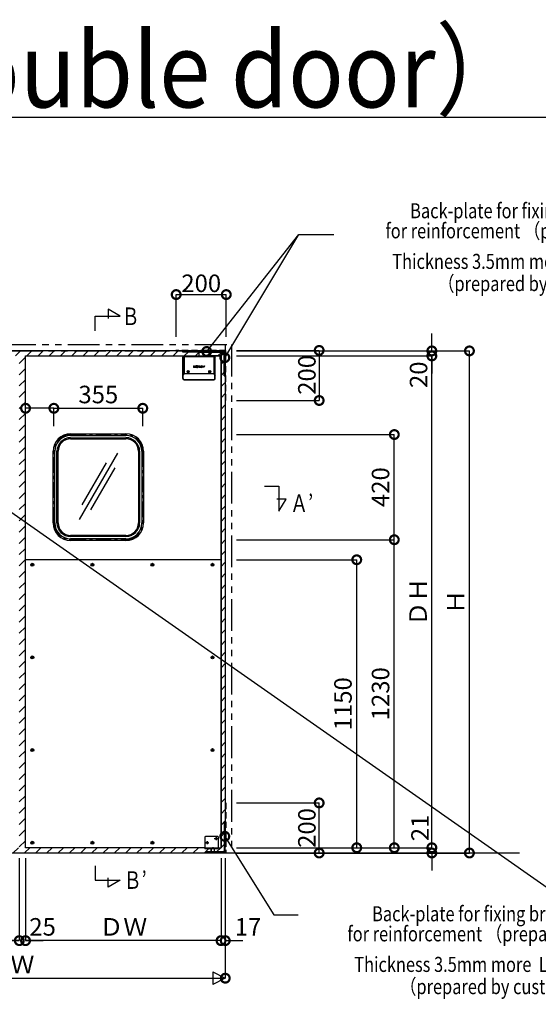
# Model space of a CAD drawing. Units: millimetres. Extents: x -266 to 10124, y 9815 to 12177.
# Drawn here: x 2533 to 2740, y 11749 to 12142 of the extents above; entities that cross this region are included whole.
import ezdxf
from ezdxf.enums import TextEntityAlignment as Align

# ---------------------------------------------------------------- set-up
doc = ezdxf.new("R2010")
doc.units = ezdxf.units.MM
doc.header["$LTSCALE"] = 20
doc.header["$PDMODE"] = 3
doc.header["$PDSIZE"] = 5
for name, pattern in [('CENTER', [2, 1.25, -0.25, 0.25, -0.25]), ('HIDDEN', [0.375, 0.25, -0.125]), ('PHANTOM', [63.5, 31.75, -6.35, 6.35, -6.35, 6.35, -6.35])]:
    doc.linetypes.add(name, pattern=pattern)
for name, color, linetype in [('01扉', 7, 'Continuous'), ('02壁', 7, 'Continuous'), ('03寸法扉', 4, 'Continuous'), ('05文字', 2, 'Continuous'), ('06用紙枠A', 7, 'Continuous')]:
    doc.layers.add(name, color=color, linetype=linetype)
doc.layers.add('印刷線', color=1, linetype='Continuous', plot=False)
doc.styles.add('MDRAFSTD', font='TXT', dxfattribs={"bigfont": 'BIGFONT'})
doc.styles.get("Standard").update_dxf_attribs({"font": 'romans.shx', "bigfont": 'bigfont.shx'})
doc.styles.add('用紙枠', font='romans.shx', dxfattribs={"bigfont": 'bigfont.shx'})
doc.dimstyles.new('1：10', dxfattribs={"dimtxt": 7, "dimasz": 7, "dimexe": 0, "dimexo": 2, "dimgap": 2, "dimtad": 1, "dimlfac": 10, "dimdsep": 46, "dimtxsty": 'Standard', "dimblk": 'DOTSMALL', "dimcen": 3, "dimclrd": 4, "dimclre": 4, "dimclrt": 4, "dimadec": 0, "dimazin": 0, "dimtfac": 1, "dimtofl": 0, "dimtmove": 2, "dimatfit": 3, "dimldrblk": 'DOTSMALL', "dimfxl": 0, "dimtolj": 1, "dimtzin": 0, "dimlwd": -1, "dimlwe": -1, "dimarcsym": 0})

# ---------------------------------------------------------------- blocks, each defined once
blk = doc.blocks.new('_DotSmall')
at = {"layer": '03寸法扉', "color": 0, "linetype": 'ByBlock', "const_width": 0.5}
blk.add_lwpolyline([(-0.0625, 0, 1), (0.0625, 0, 1)], format="xyb", close=True, dxfattribs=at)
blk = doc.blocks.new('*D50')
at = {"layer": '03寸法扉', "color": 4}
for p, q in [((2619.2, 11829.4), (2652.2, 11829.4)), ((2652.2, 11809.4), (2652.2, 11829.4)), ((2619.2, 11809.4), (2652.2, 11809.4))]:
    blk.add_line(p, q, dxfattribs=at)
at = {"layer": 'Defpoints', "color": 0}
for p in [(2617.2, 11829.4), (2652.2, 11829.4), (2617.2, 11809.4)]:
    blk.add_point(p, dxfattribs=at)
at = {"layer": '03寸法扉', "color": 4, "xscale": 7, "yscale": 7, "zscale": 7}
for p, rotation in [((2652.2, 11829.4), 90), ((2652.2, 11809.4), 270)]:
    blk.add_blockref('_DotSmall', p, dxfattribs=dict(at, rotation=rotation))
at = {"layer": '03寸法扉', "color": 4, "insert": (2647.29, 11819.4), "char_height": 7, "attachment_point": 5, "rotation": 90}
blk.add_mtext('\\A1;200', dxfattribs=at)
blk = doc.blocks.new('*D49')
at = {"layer": '03寸法扉', "color": 4}
for p, q in [((2697.2, 11811.5), (2697.2, 11818.5)), ((2619.2, 11811.5), (2697.2, 11811.5)), ((2619.2, 11809.4), (2697.2, 11809.4)), ((2697.2, 11809.4), (2697.2, 11802.4))]:
    blk.add_line(p, q, dxfattribs=at)
at = {"layer": 'Defpoints', "color": 0}
for p in [(2617.2, 11811.5), (2697.2, 11811.5), (2617.2, 11809.4)]:
    blk.add_point(p, dxfattribs=at)
at = {"layer": '03寸法扉', "color": 4, "xscale": 7, "yscale": 7, "zscale": 7}
for p, rotation in [((2697.2, 11811.5), 270), ((2697.2, 11809.4), 90)]:
    blk.add_blockref('_DotSmall', p, dxfattribs=dict(at, rotation=rotation))
at = {"layer": '03寸法扉', "color": 4, "insert": (2692.48, 11819.42), "char_height": 7, "attachment_point": 5, "rotation": 90}
blk.add_mtext('\\A1;21', dxfattribs=at)
blk = doc.blocks.new('*D48')
at = {"layer": '03寸法扉', "color": 4}
for p, q in [((2619.2, 12010.1), (2652.2, 12010.1)), ((2652.2, 12010.1), (2652.2, 11990.1)), ((2619.2, 11990.1), (2652.2, 11990.1))]:
    blk.add_line(p, q, dxfattribs=at)
at = {"layer": 'Defpoints', "color": 0}
for p in [(2617.2, 12010.1), (2617.2, 11990.1), (2652.2, 11990.1)]:
    blk.add_point(p, dxfattribs=at)
at = {"layer": '03寸法扉', "color": 4, "xscale": 7, "yscale": 7, "zscale": 7}
for p, rotation in [((2652.2, 12010.1), 90), ((2652.2, 11990.1), 270)]:
    blk.add_blockref('_DotSmall', p, dxfattribs=dict(at, rotation=rotation))
at = {"layer": '03寸法扉', "color": 4, "insert": (2647.29, 12000.33), "char_height": 7, "attachment_point": 5, "rotation": 90}
blk.add_mtext('\\A1;200', dxfattribs=at)
blk = doc.blocks.new('*D47')
at = {"layer": '03寸法扉', "color": 4}
for p, q in [((2697.2, 12009.9), (2697.2, 12016.9)), ((2619.2, 12009.9), (2697.2, 12009.9)), ((2619.2, 12007.9), (2697.2, 12007.9)), ((2697.2, 12007.9), (2697.2, 12000.9))]:
    blk.add_line(p, q, dxfattribs=at)
at = {"layer": 'Defpoints', "color": 0}
for p in [(2617.2, 12009.9), (2697.2, 12009.9), (2617.2, 12007.9)]:
    blk.add_point(p, dxfattribs=at)
at = {"layer": '03寸法扉', "color": 4, "xscale": 7, "yscale": 7, "zscale": 7}
for p, rotation in [((2697.2, 12009.9), 270), ((2697.2, 12007.9), 90)]:
    blk.add_blockref('_DotSmall', p, dxfattribs=dict(at, rotation=rotation))
at = {"layer": '03寸法扉', "color": 4, "insert": (2691.89, 12000.38), "char_height": 7, "attachment_point": 5, "rotation": 90}
blk.add_mtext('\\A1;20', dxfattribs=at)
blk = doc.blocks.new('*D46')
at = {"layer": '03寸法扉', "color": 4}
for p, q in [((2619.2, 11976.5), (2682.2, 11976.5)), ((2682.2, 11934.5), (2682.2, 11976.5)), ((2619.2, 11934.5), (2682.2, 11934.5))]:
    blk.add_line(p, q, dxfattribs=at)
at = {"layer": 'Defpoints', "color": 0}
for p in [(2617.2, 11976.5), (2682.2, 11976.5), (2617.2, 11934.5)]:
    blk.add_point(p, dxfattribs=at)
at = {"layer": '03寸法扉', "color": 4, "xscale": 7, "yscale": 7, "zscale": 7}
for p, rotation in [((2682.2, 11976.5), 90), ((2682.2, 11934.5), 270)]:
    blk.add_blockref('_DotSmall', p, dxfattribs=dict(at, rotation=rotation))
at = {"layer": '03寸法扉', "color": 4, "insert": (2676.7, 11955.5), "char_height": 7, "attachment_point": 5, "rotation": 90}
blk.add_mtext('\\A1;420', dxfattribs=at)
blk = doc.blocks.new('*D45')
at = {"layer": '03寸法扉', "color": 4}
for p, q in [((2619.2, 11926.5), (2667.2, 11926.5)), ((2667.2, 11811.5), (2667.2, 11926.5)), ((2619.2, 11811.5), (2667.2, 11811.5))]:
    blk.add_line(p, q, dxfattribs=at)
at = {"layer": 'Defpoints', "color": 0}
for p in [(2617.2, 11926.5), (2667.2, 11926.5), (2617.2, 11811.5)]:
    blk.add_point(p, dxfattribs=at)
at = {"layer": '03寸法扉', "color": 4, "xscale": 7, "yscale": 7, "zscale": 7}
for p, rotation in [((2667.2, 11926.5), 90), ((2667.2, 11811.5), 270)]:
    blk.add_blockref('_DotSmall', p, dxfattribs=dict(at, rotation=rotation))
at = {"layer": '03寸法扉', "color": 4, "insert": (2661.7, 11869), "char_height": 7, "attachment_point": 5, "rotation": 90}
blk.add_mtext('\\A1;1150', dxfattribs=at)
blk = doc.blocks.new('*D44')
at = {"layer": '03寸法扉', "color": 4}
for p, q in [((2619.2, 12009.9), (2712.2, 12009.9)), ((2712.2, 11809.4), (2712.2, 12009.9)), ((2619.2, 11809.4), (2712.2, 11809.4))]:
    blk.add_line(p, q, dxfattribs=at)
at = {"layer": 'Defpoints', "color": 0}
for p in [(2617.2, 12009.9), (2712.2, 12009.9), (2617.2, 11809.4)]:
    blk.add_point(p, dxfattribs=at)
at = {"layer": '03寸法扉', "color": 4, "xscale": 7, "yscale": 7, "zscale": 7}
for p, rotation in [((2712.2, 12009.9), 90), ((2712.2, 11809.4), 270)]:
    blk.add_blockref('_DotSmall', p, dxfattribs=dict(at, rotation=rotation))
at = {"layer": '03寸法扉', "color": 4, "insert": (2706.7, 11909.65), "char_height": 7, "attachment_point": 5, "rotation": 90}
blk.add_mtext('\\A1;Ｈ', dxfattribs=at)
blk = doc.blocks.new('*D43')
at = {"layer": '03寸法扉', "color": 4}
for p, q in [((2619.2, 11934.5), (2682.2, 11934.5)), ((2682.2, 11811.5), (2682.2, 11934.5)), ((2619.2, 11811.5), (2682.2, 11811.5))]:
    blk.add_line(p, q, dxfattribs=at)
at = {"layer": 'Defpoints', "color": 0}
for p in [(2617.2, 11934.5), (2682.2, 11934.5), (2617.2, 11811.5)]:
    blk.add_point(p, dxfattribs=at)
at = {"layer": '03寸法扉', "color": 4, "xscale": 7, "yscale": 7, "zscale": 7}
for p, rotation in [((2682.2, 11934.5), 90), ((2682.2, 11811.5), 270)]:
    blk.add_blockref('_DotSmall', p, dxfattribs=dict(at, rotation=rotation))
at = {"layer": '03寸法扉', "color": 4, "insert": (2676.7, 11873), "char_height": 7, "attachment_point": 5, "rotation": 90}
blk.add_mtext('\\A1;1230', dxfattribs=at)
blk = doc.blocks.new('*D42')
at = {"layer": '03寸法扉', "color": 4}
for p, q in [((2619.2, 12007.9), (2697.2, 12007.9)), ((2697.2, 11811.5), (2697.2, 12007.9)), ((2619.2, 11811.5), (2697.2, 11811.5))]:
    blk.add_line(p, q, dxfattribs=at)
at = {"layer": 'Defpoints', "color": 0}
for p in [(2617.2, 12007.9), (2697.2, 12007.9), (2617.2, 11811.5)]:
    blk.add_point(p, dxfattribs=at)
at = {"layer": '03寸法扉', "color": 4, "xscale": 7, "yscale": 7, "zscale": 7}
for p, rotation in [((2697.2, 12007.9), 90), ((2697.2, 11811.5), 270)]:
    blk.add_blockref('_DotSmall', p, dxfattribs=dict(at, rotation=rotation))
at = {"layer": '03寸法扉', "color": 4, "insert": (2691.7, 11909.7), "char_height": 7, "attachment_point": 5, "rotation": 90}
blk.add_mtext('\\A1;ＤＨ', dxfattribs=at)
blk = doc.blocks.new('*D41')
at = {"layer": '03寸法扉', "color": 4}
for p, q in [((2595.1, 12015.55), (2595.1, 12032.4)), ((2595.1, 12032.4), (2615.1, 12032.4)), ((2615.1, 12015.55), (2615.1, 12032.4))]:
    blk.add_line(p, q, dxfattribs=at)
at = {"layer": 'Defpoints', "color": 0}
for p in [(2615.1, 12032.4), (2595.1, 12013.55), (2615.1, 12013.55)]:
    blk.add_point(p, dxfattribs=at)
at = {"layer": '03寸法扉', "color": 4, "xscale": 7, "yscale": 7, "zscale": 7, "rotation": 180}
blk.add_blockref('_DotSmall', (2595.1, 12032.4), dxfattribs=at)
at = {"layer": '03寸法扉', "color": 4, "xscale": 7, "yscale": 7, "zscale": 7}
blk.add_blockref('_DotSmall', (2615.1, 12032.4), dxfattribs=at)
at = {"layer": '03寸法扉', "color": 4, "insert": (2605.1, 12036.9), "char_height": 7, "attachment_point": 5}
blk.add_mtext('\\A1;200', dxfattribs=at)
blk = doc.blocks.new('*D40')
at = {"layer": '03寸法扉', "color": 4}
for p, q in [((2613, 11807.4), (2613, 11774.4)), ((2614.7, 11807.4), (2614.7, 11774.4)), ((2613, 11774.4), (2606, 11774.4)), ((2614.7, 11774.4), (2621.7, 11774.4))]:
    blk.add_line(p, q, dxfattribs=at)
at = {"layer": 'Defpoints', "color": 0}
for p in [(2613, 11809.4), (2614.7, 11809.4), (2613, 11774.4)]:
    blk.add_point(p, dxfattribs=at)
at = {"layer": '03寸法扉', "color": 4, "xscale": 7, "yscale": 7, "zscale": 7}
blk.add_blockref('_DotSmall', (2613, 11774.4), dxfattribs=at)
at = {"layer": '03寸法扉', "color": 4, "xscale": 7, "yscale": 7, "zscale": 7, "rotation": 180}
blk.add_blockref('_DotSmall', (2614.7, 11774.4), dxfattribs=at)
at = {"layer": '03寸法扉', "color": 4, "insert": (2623.78, 11779.9), "char_height": 7, "attachment_point": 5}
blk.add_mtext('\\A1;17', dxfattribs=at)
blk = doc.blocks.new('*D39')
at = {"layer": '03寸法扉', "color": 4}
for p, q in [((2534.95, 11975.77), (2534.95, 11986.99)), ((2546.25, 11986.99), (2534.95, 11986.99)), ((2546.25, 11979.8), (2546.25, 11986.99))]:
    blk.add_line(p, q, dxfattribs=at)
at = {"layer": 'Defpoints', "color": 0}
for p in [(2534.95, 11986.99), (2546.25, 11977.8), (2534.95, 11973.77)]:
    blk.add_point(p, dxfattribs=at)
at = {"layer": '03寸法扉', "color": 4, "xscale": 7, "yscale": 7, "zscale": 7, "rotation": 180}
blk.add_blockref('_DotSmall', (2534.95, 11986.99), dxfattribs=at)
at = {"layer": '03寸法扉', "color": 4, "xscale": 7, "yscale": 7, "zscale": 7}
blk.add_blockref('_DotSmall', (2546.25, 11986.99), dxfattribs=at)
at = {"layer": '03寸法扉', "color": 4, "insert": (2521.51, 11991.58), "char_height": 7, "attachment_point": 5}
blk.add_mtext('\\A1;113', dxfattribs=at)
blk = doc.blocks.new('*D37')
at = {"layer": '03寸法扉', "color": 4}
for p, q in [((2532.45, 11807.4), (2532.45, 11774.4)), ((2534.95, 11807.4), (2534.95, 11774.4)), ((2532.45, 11774.4), (2525.45, 11774.4)), ((2534.95, 11774.4), (2541.95, 11774.4))]:
    blk.add_line(p, q, dxfattribs=at)
at = {"layer": 'Defpoints', "color": 0}
for p in [(2532.45, 11809.4), (2534.95, 11809.4), (2534.95, 11774.4)]:
    blk.add_point(p, dxfattribs=at)
at = {"layer": '03寸法扉', "color": 4, "xscale": 7, "yscale": 7, "zscale": 7}
blk.add_blockref('_DotSmall', (2532.45, 11774.4), dxfattribs=at)
at = {"layer": '03寸法扉', "color": 4, "xscale": 7, "yscale": 7, "zscale": 7, "rotation": 180}
blk.add_blockref('_DotSmall', (2534.95, 11774.4), dxfattribs=at)
at = {"layer": '03寸法扉', "color": 4, "insert": (2541.75, 11779.9), "char_height": 7, "attachment_point": 5}
blk.add_mtext('\\A1;25', dxfattribs=at)
blk = doc.blocks.new('*D35')
at = {"layer": '03寸法扉', "color": 4}
for p, q in [((2546.25, 11979.8), (2546.25, 11986.99)), ((2546.25, 11986.99), (2581.75, 11986.99)), ((2581.75, 11979.8), (2581.75, 11986.99))]:
    blk.add_line(p, q, dxfattribs=at)
at = {"layer": 'Defpoints', "color": 0}
for p in [(2581.75, 11986.99), (2546.25, 11977.8), (2581.75, 11977.8)]:
    blk.add_point(p, dxfattribs=at)
at = {"layer": '03寸法扉', "color": 4, "xscale": 7, "yscale": 7, "zscale": 7, "rotation": 180}
blk.add_blockref('_DotSmall', (2546.25, 11986.99), dxfattribs=at)
at = {"layer": '03寸法扉', "color": 4, "xscale": 7, "yscale": 7, "zscale": 7}
blk.add_blockref('_DotSmall', (2581.75, 11986.99), dxfattribs=at)
at = {"layer": '03寸法扉', "color": 4, "insert": (2564, 11992.49), "char_height": 7, "attachment_point": 5}
blk.add_mtext('\\A1;355', dxfattribs=at)
blk = doc.blocks.new('*D34')
at = {"layer": '03寸法扉', "color": 4}
for p, q in [((2452.7, 11807.4), (2452.7, 11759.4)), ((2614.7, 11807.4), (2614.7, 11759.4)), ((2452.7, 11759.4), (2614.7, 11759.4))]:
    blk.add_line(p, q, dxfattribs=at)
at = {"layer": 'Defpoints', "color": 0}
for p in [(2452.7, 11809.4), (2614.7, 11809.4), (2614.7, 11759.4)]:
    blk.add_point(p, dxfattribs=at)
at = {"layer": '03寸法扉', "color": 4, "xscale": 7, "yscale": 7, "zscale": 7, "rotation": 180}
blk.add_blockref('_DotSmall', (2452.7, 11759.4), dxfattribs=at)
at = {"layer": '03寸法扉', "color": 4, "xscale": 7, "yscale": 7, "zscale": 7}
blk.add_blockref('_DotSmall', (2614.7, 11759.4), dxfattribs=at)
at = {"layer": '03寸法扉', "color": 4, "insert": (2533.7, 11764.9), "char_height": 7, "attachment_point": 5}
blk.add_mtext('\\A1;Ｗ', dxfattribs=at)
blk = doc.blocks.new('*D33')
at = {"layer": '03寸法扉', "color": 4}
for p, q in [((2534.95, 11807.4), (2534.95, 11774.4)), ((2613, 11807.4), (2613, 11774.4)), ((2613, 11774.4), (2534.95, 11774.4))]:
    blk.add_line(p, q, dxfattribs=at)
at = {"layer": 'Defpoints', "color": 0}
for p in [(2534.95, 11809.4), (2613, 11809.4), (2534.95, 11774.4)]:
    blk.add_point(p, dxfattribs=at)
at = {"layer": '03寸法扉', "color": 4, "xscale": 7, "yscale": 7, "zscale": 7, "rotation": 180}
blk.add_blockref('_DotSmall', (2534.95, 11774.4), dxfattribs=at)
at = {"layer": '03寸法扉', "color": 4, "xscale": 7, "yscale": 7, "zscale": 7}
blk.add_blockref('_DotSmall', (2613, 11774.4), dxfattribs=at)
at = {"layer": '03寸法扉', "color": 4, "insert": (2573.98, 11779.9), "char_height": 7, "attachment_point": 5}
blk.add_mtext('\\A1;ＤＷ', dxfattribs=at)
blk = doc.blocks.new('*D65')
at = {"layer": '03寸法扉', "color": 4}
for p, q in [((2454.4, 11807.4), (2454.4, 11774.4)), ((2532.45, 11807.4), (2532.45, 11774.4)), ((2454.4, 11774.4), (2532.45, 11774.4))]:
    blk.add_line(p, q, dxfattribs=at)
at = {"layer": 'Defpoints', "color": 0}
for p in [(2454.4, 11809.4), (2532.45, 11809.4), (2532.45, 11774.4)]:
    blk.add_point(p, dxfattribs=at)
at = {"layer": '03寸法扉', "color": 4, "xscale": 7, "yscale": 7, "zscale": 7, "rotation": 180}
blk.add_blockref('_DotSmall', (2454.4, 11774.4), dxfattribs=at)
at = {"layer": '03寸法扉', "color": 4, "xscale": 7, "yscale": 7, "zscale": 7}
blk.add_blockref('_DotSmall', (2532.45, 11774.4), dxfattribs=at)
at = {"layer": '03寸法扉', "color": 4, "insert": (2493.43, 11779.9), "char_height": 7, "attachment_point": 5}
blk.add_mtext('\\A1;ＤＷ', dxfattribs=at)

msp = doc.modelspace()

# ---------------------------------------------------------------- hatches: boundary and pattern name
at = {"layer": '01扉'}
h = msp.add_hatch(dxfattribs=at)
h.set_pattern_fill('ANSI31', color=5, style=0)
h.set_pattern_definition([(45, (-0.15, 6885.981), (-2.245064, 2.245064), [])])
edge = h.paths.add_edge_path()
edge.add_line((2454.4005, 12007.9022), (2461.2505, 12007.9022))
edge.add_line((2461.2505, 12007.9022), (2461.2505, 12009.2522))
edge.add_line((2461.2505, 12009.2522), (2461.0505, 12009.4522))
edge.add_line((2461.0505, 12009.4522), (2453.5505, 12009.4522))
edge.add_arc((2453.5505, 12009.0522), 0.4, 90, 180)
edge.add_line((2453.1505, 12009.0522), (2453.1505, 11999.9022))
edge.add_line((2453.1505, 11999.9022), (2452.7005, 11999.9022))
edge.add_line((2452.7005, 11999.9022), (2452.7005, 11821.4022))
edge.add_line((2452.7005, 11821.4022), (2453.1005, 11821.4022))
edge.add_line((2453.1005, 11821.4022), (2453.1005, 11810.2022))
edge.add_arc((2453.5149, 11810.2166), 0.4146, 181.985192, 268.014808)
edge.add_line((2453.5005, 11809.8022), (2457.0005, 11809.8022))
edge.add_line((2457.0005, 11809.8022), (2457.0005, 11811.2022))
edge.add_line((2457.0005, 11811.2022), (2455.4005, 11811.2022))
edge.add_line((2455.4005, 11811.2022), (2455.4005, 11811.5022))
edge.add_line((2455.4005, 11811.5022), (2454.4005, 11811.5022))
edge.add_line((2454.4005, 11811.5022), (2454.4005, 11926.5022))
edge.add_line((2454.4005, 11926.5022), (2454.4005, 12007.9022))
h.paths.add_polyline_path([(2534.9505, 12007.9022), (2604.2505, 12007.9022), (2604.2505, 12009.2522), (2604.0505, 12009.4522), (2597.7005, 12009.4522), (2597.7005, 12009.9022), (2469.7005, 12009.9022), (2469.7005, 12009.4522), (2463.3505, 12009.4522), (2463.1505, 12009.2522), (2463.1505, 12007.9022), (2468.9501, 12007.9022), (2532.4505, 12007.9022), (2532.4505, 11811.5022), (2460.9005, 11811.5022), (2460.9005, 11811.2022), (2458.3005, 11811.2022), (2458.3005, 11809.8022), (2460.2005, 11809.8022), (2460.2005, 11809.4022), (2607.2005, 11809.4022), (2607.2005, 11809.8022), (2609.1005, 11809.8022), (2609.1005, 11811.2022), (2606.5005, 11811.2022), (2606.5005, 11811.5022), (2534.9505, 11811.5022), (2534.9505, 11926.5022)])
edge = h.paths.add_edge_path()
edge.add_line((2614.7005, 11999.9022), (2614.2505, 11999.9022))
edge.add_line((2614.2505, 11999.9022), (2614.2505, 12009.0522))
edge.add_arc((2613.8212, 12009.0401), 0.4294, 1.617945, 106.327308)
edge.add_line((2613.7005, 12009.4522), (2606.3505, 12009.4522))
edge.add_line((2606.3505, 12009.4522), (2606.1505, 12009.2522))
edge.add_line((2606.1505, 12009.2522), (2606.1505, 12007.9022))
edge.add_line((2606.1505, 12007.9022), (2609.9509, 12007.9022))
edge.add_line((2609.9509, 12007.9022), (2613.0005, 12007.9022))
edge.add_line((2613.0005, 12007.9022), (2613.0005, 11811.5022))
edge.add_line((2613.0005, 11811.5022), (2612.0005, 11811.5022))
edge.add_line((2612.0005, 11811.5022), (2612.0005, 11811.2022))
edge.add_line((2612.0005, 11811.2022), (2610.4005, 11811.2022))
edge.add_line((2610.4005, 11811.2022), (2610.4005, 11809.8022))
edge.add_line((2610.4005, 11809.8022), (2613.7505, 11809.8022))
edge.add_arc((2613.8712, 11810.2144), 0.4294, 253.672822, 358.381924)
edge.add_line((2614.3005, 11810.2022), (2614.3005, 11821.4022))
edge.add_line((2614.3005, 11821.4022), (2614.7005, 11821.4022))
edge.add_line((2614.7005, 11821.4022), (2614.7005, 11999.9022))

# ---------------------------------------------------------------- linework, layer by layer
at = {"layer": '01扉', "color": 7}
for p, q in [((2597.7005, 12009.4522), (2597.7005, 12009.9022)), ((2613.9005, 12009.9022), (2597.7005, 12009.9022)), ((2613.8505, 12009.4522), (2597.7005, 12009.4522)), ((2598.9579, 12009.9022), (2598.9579, 12009.4522)), ((2604.2505, 12009.2522), (2604.0505, 12009.4522)), ((2606.1505, 12009.4522), (2604.2505, 12009.4522)), ((2604.2505, 12007.9022), (2604.2505, 12009.2522)), ((2606.1505, 12009.2522), (2604.2505, 12009.2522)), ((2605.8505, 12009.9022), (2604.5505, 12009.9022)), ((2605.8505, 12009.4522), (2604.5505, 12009.4522)), ((2606.3505, 12009.4522), (2606.1505, 12009.2522)), ((2606.1505, 12007.9022), (2606.1505, 12009.2522)), ((2614.2505, 11999.9022), (2614.2505, 12009.0522)), ((2614.7005, 11999.9022), (2614.7005, 12009.1022)), ((2597.7009, 12007.3022), (2598.3009, 12007.9022)), ((2597.7009, 11998.9022), (2597.7009, 12007.3022)), ((2597.9009, 12007.2194), (2598.3838, 12007.7022)), ((2597.9009, 11998.9022), (2597.9009, 12007.2194)), ((2598.3009, 12007.9022), (2610.1009, 12007.9022)), ((2598.3009, 12007.9022), (2598.3009, 12000.6828)), ((2598.3838, 12007.7022), (2610.0181, 12007.7022)), ((2610.0181, 12007.7022), (2610.5009, 12007.2194)), ((2610.1009, 12007.9022), (2610.7009, 12007.3022)), ((2610.1009, 12007.9022), (2610.1009, 12000.6828)), ((2610.5009, 11998.9022), (2610.5009, 12007.2194)), ((2610.7009, 11998.9022), (2610.7009, 12007.3022)), ((2597.7009, 11999.9566), (2598.3009, 12000.6828)), ((2610.1009, 12000.6828), (2598.3009, 12000.6828)), ((2600.4005, 12001.603), (2599.4005, 12001.603)), ((2599.9005, 12001.103), (2599.9005, 12002.103)), ((2601.9489, 12003.9248), (2601.9489, 12003.5281)), ((2601.9489, 12003.9248), (2602.1726, 12003.9248)), ((2602.1726, 12003.9248), (2602.1726, 12003.5211)), ((2602.5941, 12003.2984), (2602.1786, 12003.2984)), ((2602.2383, 12003.4486), (2602.3826, 12003.4486)), ((2602.3826, 12003.4486), (2602.3826, 12003.9248)), ((2602.3826, 12003.9248), (2602.5941, 12003.9248)), ((2602.5941, 12003.9248), (2602.5941, 12003.2984)), ((2602.686, 12003.9248), (2603.0896, 12003.9248)), ((2602.686, 12003.2979), (2602.686, 12003.9248)), ((2602.9094, 12003.2979), (2602.686, 12003.2979)), ((2602.9094, 12003.7674), (2602.9094, 12003.2979)), ((2603.1068, 12003.2979), (2603.1068, 12003.7165)), ((2603.3288, 12003.2979), (2603.1068, 12003.2979)), ((2603.3288, 12003.7223), (2603.3288, 12003.2979)), ((2603.6199, 12003.9248), (2603.4012, 12003.9248)), ((2603.4012, 12003.9248), (2603.4012, 12003.2978)), ((2603.4012, 12003.2978), (2603.6199, 12003.2978)), ((2603.6199, 12003.2978), (2603.6199, 12003.9248)), ((2603.7023, 12003.771), (2603.7024, 12003.9217)), ((2604.2447, 12003.771), (2603.7023, 12003.771)), ((2603.7023, 12003.3013), (2603.7023, 12003.6759)), ((2603.7023, 12003.6759), (2604.2449, 12003.6759)), ((2603.9231, 12003.3013), (2603.7023, 12003.3013)), ((2603.7024, 12003.9217), (2604.2447, 12003.9217)), ((2604.2449, 12003.5187), (2603.9231, 12003.5187)), ((2603.9231, 12003.5187), (2603.9231, 12003.3013)), ((2604.2447, 12003.9217), (2604.2447, 12003.771)), ((2604.2449, 12003.6759), (2604.2449, 12003.5187)), ((2604.3211, 12003.9243), (2604.5388, 12003.9243)), ((2604.3211, 12003.2978), (2604.3211, 12003.9243)), ((2604.8266, 12003.2978), (2604.3211, 12003.2978)), ((2604.5388, 12003.9243), (2604.5389, 12003.4389)), ((2604.5389, 12003.4389), (2604.826, 12003.4389)), ((2604.826, 12003.4389), (2604.8266, 12003.2978)), ((2605.8261, 12003.2984), (2605.4379, 12003.9245)), ((2605.4379, 12003.9245), (2605.6642, 12003.9245)), ((2605.6642, 12003.9245), (2605.9316, 12003.4765)), ((2605.9316, 12003.4765), (2605.8261, 12003.2984)), ((2605.8461, 12003.7599), (2605.9865, 12003.9352)), ((2606.117, 12003.3015), (2605.8461, 12003.7599)), ((2605.9865, 12003.9352), (2606.1123, 12003.6898)), ((2606.1123, 12003.6898), (2606.2188, 12003.9244)), ((2606.4489, 12003.9244), (2606.117, 12003.3015)), ((2606.2188, 12003.9244), (2606.4489, 12003.9244)), ((2608.0009, 12001.603), (2609.0009, 12001.603)), ((2608.5009, 12001.103), (2608.5009, 12002.103)), ((2610.1009, 12000.6828), (2610.7009, 11999.9566)), ((2598.3009, 11998.5022), (2610.1009, 11998.5022)), ((2598.3009, 11998.3022), (2610.1009, 11998.3022)), ((2614.2505, 11999.9022), (2614.7005, 11999.9022)), ((2552.9505, 11976.8021), (2575.0505, 11976.8021)), ((2552.9505, 11976.1521), (2575.0505, 11976.1521)), ((2552.9505, 11975.2521), (2575.0505, 11975.2521)), ((2552.9505, 11974.8021), (2575.0505, 11974.8021)), ((2545.9505, 11941.2021), (2545.9505, 11969.8021)), ((2546.6005, 11941.2021), (2546.6005, 11969.8021)), ((2547.5005, 11941.2021), (2547.5005, 11969.8021)), ((2547.9505, 11941.2021), (2547.9505, 11969.8021)), ((2580.0505, 11969.8021), (2580.0505, 11941.2021)), ((2580.5005, 11969.8021), (2580.5005, 11941.2021)), ((2581.4005, 11969.8021), (2581.4005, 11941.2021)), ((2582.0505, 11969.8021), (2582.0505, 11941.2021)), ((2575.0505, 11936.2021), (2552.9505, 11936.2021)), ((2575.0505, 11935.7521), (2552.9505, 11935.7521)), ((2575.0505, 11934.8521), (2552.9505, 11934.8521)), ((2575.0505, 11934.2021), (2552.9505, 11934.2021)), ((2614.3005, 11821.4022), (2614.3005, 11810.2022)), ((2614.7005, 11821.4022), (2614.3005, 11821.4022)), ((2614.7005, 11810.2022), (2614.7005, 11821.4022)), ((2606.5005, 11815.7022), (2606.5005, 11811.2022)), ((2611.7005, 11816.0022), (2606.8005, 11816.0022)), ((2611.0475, 11815.7066), (2611.0475, 11814.4978)), ((2612.0005, 11811.2022), (2612.0005, 11815.7022)), ((2606.5005, 11811.5022), (2612.0005, 11811.5022)), ((2606.7211, 11813.5022), (2608.1799, 11813.5022)), ((2607.4505, 11814.1066), (2607.4505, 11812.8978)), ((2609.0505, 11811.5022), (2609.0505, 11811.2022)), ((2609.7505, 11811.7816), (2609.7505, 11810.9228)), ((2611.6519, 11815.1022), (2610.2261, 11815.1022)), ((2610.4505, 11811.5022), (2610.4505, 11811.2022)), ((2606.5005, 11811.2022), (2612.0005, 11811.2022)), ((2613.9005, 11809.8022), (2607.2005, 11809.8022)), ((2607.2005, 11809.8022), (2607.2005, 11809.4022)), ((2613.9005, 11809.4022), (2607.2005, 11809.4022)), ((2609.1005, 11811.2022), (2609.1005, 11809.8022)), ((2610.4005, 11809.8022), (2610.4005, 11811.2022))]:
    msp.add_line(p, q, dxfattribs=at)
at = {"layer": '01扉'}
for p, q in [((2534.9505, 11811.5022), (2534.9505, 12007.9022)), ((2534.9505, 12007.9022), (2613.0005, 12007.9022)), ((2613.0005, 12007.9022), (2613.0005, 11811.5022)), ((2613.0005, 11926.5022), (2534.9505, 11926.5022)), ((2534.9505, 11811.5022), (2534.9505, 11926.5022)), ((2613.0005, 11811.5022), (2613.0005, 11926.5022)), ((2537.9334, 11924.7851), (2537.3677, 11924.2194)), ((2537.3677, 11924.7851), (2537.9334, 11924.2194)), ((2561.9164, 11924.7851), (2561.3507, 11924.2194)), ((2561.3507, 11924.7851), (2561.9164, 11924.2194)), ((2585.8994, 11924.7851), (2585.3337, 11924.2194)), ((2585.3337, 11924.7851), (2585.8994, 11924.2194)), ((2609.3177, 11924.7851), (2609.8834, 11924.2194)), ((2609.8834, 11924.7851), (2609.3177, 11924.2194)), ((2537.3677, 11887.7851), (2537.9334, 11887.2194)), ((2537.9334, 11887.7851), (2537.3677, 11887.2194)), ((2609.8834, 11887.7851), (2609.3177, 11887.2194)), ((2609.3177, 11887.7851), (2609.8834, 11887.2194)), ((2537.9334, 11850.7851), (2537.3677, 11850.2194)), ((2537.3677, 11850.7851), (2537.9334, 11850.2194)), ((2609.3177, 11850.7851), (2609.8834, 11850.2194)), ((2609.8834, 11850.7851), (2609.3177, 11850.2194)), ((2606.5005, 11811.5022), (2534.9505, 11811.5022)), ((2537.3677, 11813.7851), (2537.9334, 11813.2194)), ((2537.9334, 11813.7851), (2537.3677, 11813.2194)), ((2561.9164, 11813.7851), (2561.3507, 11813.2194)), ((2561.3507, 11813.7851), (2561.9164, 11813.2194)), ((2585.8994, 11813.7851), (2585.3337, 11813.2194)), ((2585.3337, 11813.7851), (2585.8994, 11813.2194)), ((2612.0005, 11811.5022), (2613.0005, 11811.5022))]:
    msp.add_line(p, q, dxfattribs=at)
at = {"layer": '01扉', "color": 7, "linetype": 'Continuous'}
for p, q in [((2599.6362, 12001.553), (2599.6362, 12001.653)), ((2599.6362, 12001.653), (2599.8005, 12001.653)), ((2599.6362, 12001.553), (2599.8005, 12001.553)), ((2599.8505, 12001.8673), (2599.9505, 12001.8673)), ((2599.8505, 12001.8673), (2599.8505, 12001.703)), ((2599.8505, 12001.503), (2599.8505, 12001.3387)), ((2599.9505, 12001.3387), (2599.8505, 12001.3387)), ((2599.9505, 12001.8673), (2599.9505, 12001.703)), ((2599.9505, 12001.503), (2599.9505, 12001.3387)), ((2600.0005, 12001.653), (2600.1648, 12001.653)), ((2600.0005, 12001.553), (2600.1648, 12001.553)), ((2600.1648, 12001.653), (2600.1648, 12001.553)), ((2608.2366, 12001.553), (2608.2366, 12001.653)), ((2608.2366, 12001.653), (2608.4009, 12001.653)), ((2608.2366, 12001.553), (2608.4009, 12001.553)), ((2608.4509, 12001.8673), (2608.5509, 12001.8673)), ((2608.4509, 12001.8673), (2608.4509, 12001.703)), ((2608.4509, 12001.503), (2608.4509, 12001.3387)), ((2608.5509, 12001.3387), (2608.4509, 12001.3387)), ((2608.5509, 12001.8673), (2608.5509, 12001.703)), ((2608.5509, 12001.503), (2608.5509, 12001.3387)), ((2608.6009, 12001.653), (2608.7653, 12001.653)), ((2608.6009, 12001.553), (2608.7653, 12001.553)), ((2608.7653, 12001.653), (2608.7653, 12001.553))]:
    msp.add_line(p, q, dxfattribs=at)
at = {"layer": '01扉', "color": 5, "linetype": 'CENTER', "ltscale": 0.25}
for p, q in [((2552.9505, 11976.5021), (2575.0505, 11976.5021)), ((2546.2505, 11941.2021), (2546.2505, 11969.8021)), ((2581.7505, 11969.8021), (2581.7505, 11941.2021)), ((2552.9505, 11934.5021), (2575.0505, 11934.5021))]:
    msp.add_line(p, q, dxfattribs=at)
at = {"layer": '01扉', "color": 5, "ltscale": 0.25}
for p, q in [((2571.6294, 11969.0157), (2556.3717, 11942.5886)), ((2567.0878, 11965.1494), (2557.4492, 11948.4549)), ((2570.5519, 11963.1494), (2560.9133, 11946.4549))]:
    msp.add_line(p, q, dxfattribs=at)
at = {"layer": '01扉', "color": 7}
for centre, radius in [((2599.9005, 12001.603), 0.425), ((2599.9005, 12001.603), 0.25), ((2608.5009, 12001.603), 0.425), ((2608.5009, 12001.603), 0.25), ((2611.0475, 11815.1022), 0.325), ((2607.4505, 11813.5022), 0.325)]:
    msp.add_circle(centre, radius, dxfattribs=at)
at = {"layer": '01扉'}
for centre in [(2537.6505, 11924.5022), (2561.6335, 11924.5022), (2585.6165, 11924.5022), (2609.6005, 11924.5022), (2537.6505, 11887.5022), (2609.6005, 11887.5022), (2537.6505, 11850.5022), (2609.6005, 11850.5022), (2537.6505, 11813.5022), (2561.6335, 11813.5022), (2585.6165, 11813.5022)]:
    msp.add_circle(centre, 0.59, dxfattribs=at)
at = {"layer": '01扉', "color": 7}
for centre, radius, start, end in [((2613.8505, 12009.0522), 0.4, 0, 90), ((2613.9005, 12009.1022), 0.8, 0, 90), ((2602.1786, 12003.5281), 0.2297, 180, 270), ((2602.2474, 12003.5228), 0.0748, 181.316068, 262.97986), ((2602.9806, 11985.9926), 17.775, 89.758252, 90.229424), ((2603.0535, 12003.714), 0.0534, 2.60724, 87.716368), ((2603.0862, 12003.6437), 0.2811, 45.40452, 89.303021), ((2603.1379, 12003.7205), 0.1909, 0.490303, 40.280038), ((2605.182, 12003.5982), 0.3469, 92.112719, 177.860398), ((2605.1821, 12003.6239), 0.3469, 182.114236, 267.885794), ((2605.1754, 12003.6051), 0.165, 92.132117, 177.901726), ((2605.1753, 12003.6172), 0.1649, 182.100577, 267.899453), ((2605.1566, 12003.5983), 0.3467, 2.116022, 87.910821), ((2605.1633, 12003.6052), 0.1648, 2.051302, 87.937399), ((2605.1565, 12003.6239), 0.3469, 272.114533, 357.885477), ((2605.1633, 12003.6172), 0.1649, 272.080746, 357.89668), ((2598.3009, 11998.9022), 0.6, 180, 270), ((2598.3009, 11998.9022), 0.4, 180, 270), ((2610.1009, 11998.9022), 0.6, 270, 0), ((2610.1009, 11998.9022), 0.4, 270, 0), ((2552.9505, 11969.8021), 7, 90, 180), ((2575.0505, 11969.8021), 7, 0, 90), ((2552.9505, 11969.8021), 6.35, 90, 180), ((2552.9505, 11969.8021), 5.45, 90, 180), ((2552.9505, 11969.8021), 5, 90, 180), ((2575.0505, 11969.8021), 6.35, 0, 90), ((2575.0505, 11969.8021), 5.45, 0, 90), ((2575.0505, 11969.8021), 5, 0, 90), ((2552.9505, 11941.2021), 7, 180, 270), ((2552.9505, 11941.2021), 6.35, 180, 270), ((2552.9505, 11941.2021), 5.45, 180, 270), ((2552.9505, 11941.2021), 5, 180, 270), ((2575.0505, 11941.2021), 7, 270, 0), ((2575.0505, 11941.2021), 6.35, 270, 0), ((2575.0505, 11941.2021), 5.45, 270, 0), ((2575.0505, 11941.2021), 5, 270, 0), ((2606.8005, 11815.7022), 0.3, 90, 180), ((2611.7005, 11815.7022), 0.3, 0, 90), ((2613.9005, 11810.2022), 0.4, 270, 0), ((2613.9005, 11810.2022), 0.8, 270, 0)]:
    msp.add_arc(centre, radius, start, end, dxfattribs=at)
at = {"layer": '01扉', "color": 5, "linetype": 'CENTER', "ltscale": 0.25}
for centre, start, end in [((2552.9505, 11969.8021), 90, 180), ((2575.0505, 11969.8021), 0, 90), ((2552.9505, 11941.2021), 180, 270), ((2575.0505, 11941.2021), 270, 0)]:
    msp.add_arc(centre, 6.7, start, end, dxfattribs=at)
at = {"layer": '01扉', "color": 7, "linetype": 'Continuous'}
for centre, major_axis, start_param, end_param in [((2599.9005, 12001.603), (-0.2828, 0.2828), 3.92699082, 10.21017612), ((2599.8005, 12001.703), (0.0354, 0.0354), 3.92699082, 5.49778714), ((2599.8005, 12001.503), (-0.0354, 0.0354), 3.92699082, 5.49778714), ((2600.0005, 12001.703), (-0.0354, 0.0354), 0.78539816, 2.35619449), ((2600.0005, 12001.503), (0.0354, 0.0354), 0.78539816, 2.35619449), ((2608.5009, 12001.603), (-0.2828, 0.2828), 3.92699082, 10.21017612), ((2608.4009, 12001.703), (0.0354, 0.0354), 3.92699082, 5.49778714), ((2608.4009, 12001.503), (-0.0354, 0.0354), 3.92699082, 5.49778714), ((2608.6009, 12001.703), (-0.0354, 0.0354), 0.78539816, 2.35619449), ((2608.6009, 12001.503), (0.0354, 0.0354), 0.78539816, 2.35619449)]:
    msp.add_ellipse(centre, major_axis=major_axis, ratio=1, start_param=start_param, end_param=end_param, dxfattribs=at)
at = {"layer": '02壁', "color": 1, "linetype": 'PHANTOM', "ltscale": 0.02}
for p, q in [((2450.2005, 12012.4022), (2617.2005, 12012.4022)), ((2614.7005, 12012.4022), (2614.7005, 11809.4022)), ((2617.2005, 12012.4022), (2617.2005, 11809.4022)), ((2452.7005, 12009.9022), (2614.7005, 12009.9022))]:
    msp.add_line(p, q, dxfattribs=at)
at = {"layer": '02壁', "color": 5, "linetype": 'HIDDEN', "ltscale": 0.5}
for p, q in [((2614.9005, 12010.1022), (2594.9005, 12010.1022)), ((2614.9005, 11990.1022), (2614.9005, 12010.1022)), ((2614.9005, 11829.4022), (2614.9005, 11809.4022))]:
    msp.add_line(p, q, dxfattribs=at)
at = {"layer": '02壁', "ltscale": 0.5}
msp.add_line((2377.5178, 11809.4022), (2732.2005, 11809.4022), dxfattribs=at)
at = {"layer": '03寸法扉'}
for p, q in [((2609.7005, 11761.9022), (2609.7005, 11756.9022)), ((2609.7005, 11761.9022), (2614.7005, 11759.4022)), ((2614.7005, 11759.4022), (2609.7005, 11756.9022))]:
    msp.add_line(p, q, dxfattribs=at)
at = {"layer": '05文字', "color": 7, "linetype": 'Continuous'}
for p, q in [((2562.7661, 12017.9592), (2562.7661, 12023.7183)), ((2562.7661, 12023.7183), (2572.7661, 12023.7183)), ((2572.7661, 12023.7183), (2567.9109, 12026.5215)), ((2567.9109, 12026.5215), (2567.9109, 12022.8104)), ((2630.3945, 11955.8853), (2636.1536, 11955.8853)), ((2636.1536, 11955.8853), (2636.1536, 11945.8853)), ((2638.9568, 11950.7405), (2635.2457, 11950.7405)), ((2636.1536, 11945.8853), (2638.9568, 11950.7405)), ((2562.7661, 11804.3376), (2562.7661, 11798.5785)), ((2562.7661, 11798.5785), (2572.7661, 11798.5785)), ((2567.9109, 11795.7753), (2567.9109, 11799.4863)), ((2572.7661, 11798.5785), (2567.9109, 11795.7753))]:
    msp.add_line(p, q, dxfattribs=at)
at = {"layer": '06用紙枠A', "color": 3}
msp.add_line((2303.9126, 12103.1893), (3104.8911, 12103.1893), dxfattribs=at)
at = {"layer": 'Defpoints', "color": 5}
msp.add_lwpolyline([(2460.2005, 11809.4022), (2607.2005, 11809.4022), (2607.2005, 11809.8022), (2609.1005, 11809.8022), (2609.1005, 11811.2022), (2606.5005, 11811.2022), (2606.5005, 11811.5022), (2534.9505, 11811.5022), (2534.9505, 12007.9022), (2604.2505, 12007.9022), (2604.2505, 12009.2522), (2604.0505, 12009.4522), (2597.7005, 12009.4522), (2597.7005, 12009.9022), (2469.7005, 12009.9022)], dxfattribs=at)
msp.add_lwpolyline([(2606.1505, 12007.9022), (2606.1505, 12009.2522), (2606.3505, 12009.4522), (2613.8505, 12009.4522), (2614.1334, 12009.3351), (2614.2505, 12009.0522), (2614.2505, 11999.9022), (2614.7005, 11999.9022), (2614.7005, 11821.4022), (2614.3005, 11821.4022), (2614.3005, 11810.2022), (2614.1834, 11809.9194), (2613.9005, 11809.8022), (2610.4005, 11809.8022), (2610.4005, 11811.2022), (2612.0005, 11811.2022), (2612.0005, 11811.5022), (2613.0005, 11811.5022), (2613.0005, 12007.9022)], close=True, dxfattribs=at)
at = {"layer": '印刷線'}
msp.add_line((2295.9029, 12108.7968), (3112.9009, 11536.8342), dxfattribs=at)

# ---------------------------------------------------------------- texts
at = {"style": '用紙枠', "oblique": 15, "width": 0.9}
msp.add_text('ＳＣＧ-1（double door）', height=30, rotation=359.9996, dxfattribs=at).set_placement((2306.968, 12122.1332), align=Align.MIDDLE_LEFT)
at = {"layer": '05文字', "width": 0.8}
for s, p in [('Back-plate for fixing bracket should be set', (2816.6347, 12065.8645)), ('for reinforcement （prepared by customers）', (2817.7584, 12057.8645)), ('Thickness 3.5mm more  L:200mm', (2783.4809, 12045.6445)), ('（prepared by customers）', (2783.4809, 12036.7691)), ('Back-plate for fixing bracket should be set', (2801.4486, 11785.1324)), ('for reinforcement （prepared by customers）', (2802.5723, 11777.1324)), ('Thickness 3.5mm more  L:200mm', (2768.2948, 11764.9124)), ('（prepared by customers）', (2768.2948, 11756.037))]:
    msp.add_text(s, height=6, dxfattribs=at).set_placement(p, align=Align.MIDDLE_RIGHT)
at = {"layer": '05文字', "color": 7, "linetype": 'Continuous', "style": 'MDRAFSTD', "width": 0.75}
for s, p in [('Ｂ', (2580.4798, 12023.7183)), ('Ｂ’', (2583.2798, 11798.5785))]:
    msp.add_text(s, height=7, dxfattribs=at).set_placement(p, align=Align.MIDDLE_RIGHT)
msp.add_text('Ａ’', height=7, dxfattribs=at).set_placement((2645.1995, 11948.1691), align=Align.MIDDLE)

# ---------------------------------------------------------------- dimensions: what is measured, and where the dimension line sits
at = {"layer": '03寸法扉'}
for base, p1, p2, picture, middle in [((2615.1, 12032.4021), (2595.1, 12013.5503), (2615.1, 12013.5503), '*D41', (2605.1, 12036.9021)), ((2534.9505, 11986.9942), (2546.2505, 11977.8022), (2534.9505, 11973.7679), '*D39', (2521.5089, 11991.5786)), ((2534.9505, 11774.4022), (2532.4505, 11809.4022), (2534.9505, 11809.4022), '*D37', (2541.7544, 11779.9022))]:
    dim = msp.add_linear_dim(base=base, p1=p1, p2=p2, dimstyle='1：10', dxfattribs=at)
    dim.commit()
    dim.dimension.update_dxf_attribs({"geometry": picture, "text_midpoint": middle, "dimtype": 160})
for base, p1, p2, angle, picture, middle in [((2697.2005, 12009.9022), (2617.2005, 12007.9019), (2617.2005, 12009.9022), 90, '*D47', (2691.8942, 12000.3825)), ((2652.2005, 11990.1021), (2617.2005, 12010.1021), (2617.2005, 11990.1021), 270, '*D48', (2647.291, 12000.3253)), ((2652.2005, 11829.4022), (2617.2005, 11809.4022), (2617.2005, 11829.4022), 90, '*D50', (2647.291, 11819.4022)), ((2697.2005, 11811.5021), (2617.2005, 11809.4022), (2617.2005, 11811.5021), 90, '*D49', (2692.4792, 11819.423)), ((2613.0005, 11774.4022), (2614.7005, 11809.4022), (2613.0005, 11809.4022), 180, '*D40', (2623.785, 11779.9022))]:
    dim = msp.add_linear_dim(base=base, p1=p1, p2=p2, angle=angle, dimstyle='1：10', dxfattribs=at)
    dim.commit()
    dim.dimension.update_dxf_attribs({"geometry": picture, "text_midpoint": middle, "dimtype": 160})
for base, p1, p2, angle, text, picture, middle in [((2712.2005, 12009.9022), (2617.2005, 11809.4022), (2617.2005, 12009.9022), 90, 'Ｈ', '*D44', (2706.7005, 11909.6522)), ((2697.2005, 12007.9019), (2617.2005, 11811.5021), (2617.2005, 12007.9019), 90, 'ＤＨ', '*D42', (2691.7005, 11909.702)), ((2534.9505, 11774.4022), (2613.0005, 11809.4022), (2534.9505, 11809.4022), 180, 'ＤＷ', '*D33', (2573.9755, 11779.9022))]:
    dim = msp.add_linear_dim(base=base, p1=p1, p2=p2, angle=angle, text=text, dimstyle='1：10', dxfattribs=at)
    dim.commit()
    dim.dimension.update_dxf_attribs({"geometry": picture, "text_midpoint": middle})
dim = msp.add_linear_dim(base=(2581.7505, 11986.9942), p1=(2546.2505, 11977.8022), p2=(2581.7505, 11977.8022), dimstyle='1：10', dxfattribs=at)
dim.commit()
dim.dimension.update_dxf_attribs({"geometry": '*D35', "text_midpoint": (2564.0005, 11992.4942)})
for base, p1, p2, picture, middle in [((2682.2005, 11976.5021), (2617.2005, 11934.5021), (2617.2005, 11976.5021), '*D46', (2676.7005, 11955.5021)), ((2682.2005, 11934.5021), (2617.2005, 11811.5021), (2617.2005, 11934.5021), '*D43', (2676.7005, 11873.0021)), ((2667.2005, 11926.5022), (2617.2005, 11811.5021), (2617.2005, 11926.5022), '*D45', (2661.7005, 11869.0022))]:
    dim = msp.add_linear_dim(base=base, p1=p1, p2=p2, angle=90, dimstyle='1：10', dxfattribs=at)
    dim.commit()
    dim.dimension.update_dxf_attribs({"geometry": picture, "text_midpoint": middle})
for base, p1, p2, text, picture, middle in [((2614.7005, 11759.4022), (2452.7005, 11809.4022), (2614.7005, 11809.4022), 'Ｗ', '*D34', (2533.7005, 11764.9022)), ((2532.4505, 11774.4022), (2454.4005, 11809.4022), (2532.4505, 11809.4022), 'ＤＷ', '*D65', (2493.4255, 11779.9022))]:
    dim = msp.add_linear_dim(base=base, p1=p1, p2=p2, text=text, dimstyle='1：10', dxfattribs=at)
    dim.commit()
    dim.dimension.update_dxf_attribs({"geometry": picture, "text_midpoint": middle})

# ---------------------------------------------------------------- leaders
at = {"layer": '05文字'}
for points in [[(2607.2886, 12009.6817), (2644.0837, 12056.4202), (2658.0129, 12056.4202)], [(2614.5244, 12007.1982), (2644.0837, 12056.4202), (2658.0129, 12056.4202)], [(2614.5182, 11816.0497), (2634.1567, 11784.6798), (2643.8524, 11784.6798)]]:
    msp.add_leader(points, dimstyle='1：10', override={"dimclrd": 2}, dxfattribs=at)

doc.saveas('drawing.dxf')
